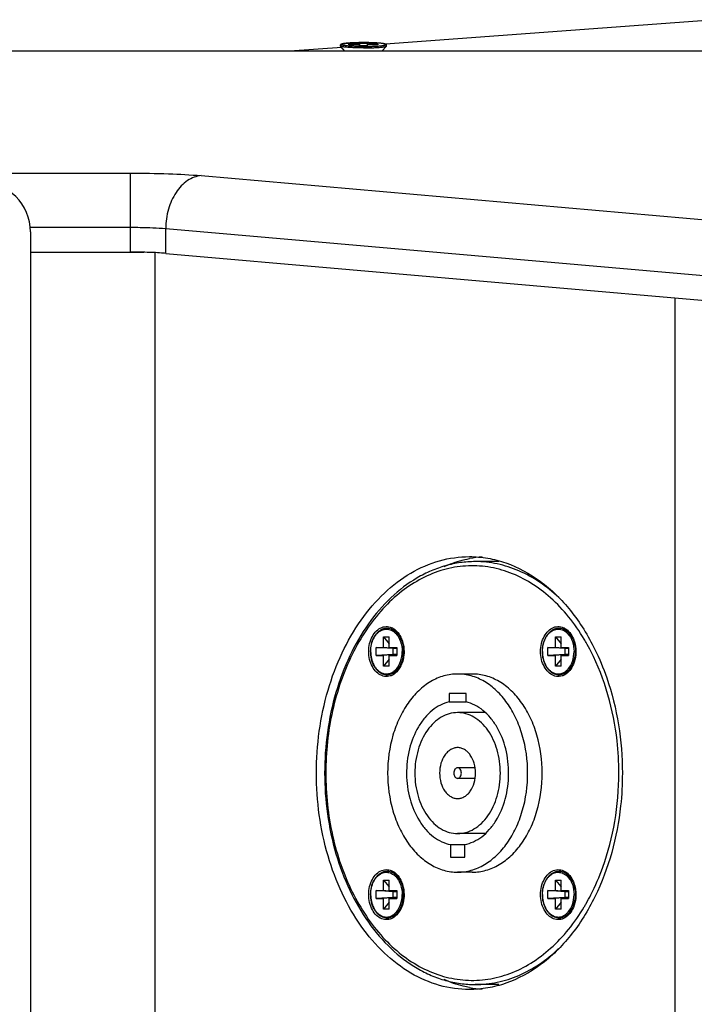
# Model space of a CAD drawing. Extents: x -133 to 2375, y -628 to 753.
# Drawn here: x 2164 to 2245, y 44 to 162 of the extents above; entities that cross this region are included whole.
import ezdxf

# ---------------------------------------------------------------- set-up
doc = ezdxf.new("R2010")
doc.units = 0
doc.header["$LTSCALE"] = 46.255
doc.layers.get('0').update_dxf_attribs({"linetype": 'CONTINUOUS'})
doc.layers.add('02___PRT_ALL_AXES', color=7, linetype='CONTINUOUS')

msp = doc.modelspace()

# ---------------------------------------------------------------- linework, layer by layer
at = {"color": 7, "linetype": 'Continuous'}
for p, q in [((2247.77, 162.24), (2208.11, 159.3)), ((2202.84, 158.91), (2196.6, 158.45)), ((2203.7, 159.21), (2203.7, 159.3)), ((2204.97, 159.3), (2203.7, 159.3)), ((2203.7, 159.3), (2203.78, 159.21)), ((2204.97, 159.21), (2203.7, 159.21)), ((2204.97, 159.41), (2205, 159.1)), ((2204.97, 159.3), (2204.97, 159.41)), ((2204.97, 159.41), (2205.94, 159.41)), ((2204.99, 159.1), (2204.97, 159.3)), ((2204.98, 159.1), (2204.97, 159.21)), ((2204.97, 159.1), (2204.97, 159.21)), ((2205.94, 159.1), (2204.97, 159.1)), ((2205.94, 159.41), (2205.91, 159.1)), ((2205.92, 159.1), (2205.94, 159.3)), ((2205.93, 159.1), (2205.94, 159.21)), ((2205.94, 159.3), (2205.94, 159.41)), ((2207.2, 159.3), (2205.94, 159.3)), ((2205.94, 159.1), (2205.94, 159.21)), ((2207.2, 159.21), (2205.94, 159.21)), ((2207.13, 159.21), (2207.2, 159.3)), ((2207.2, 159.3), (2207.2, 159.21)), ((2351.43, 158.45), (1899.43, 158.45)), ((2073.42, 143.82), (2177.44, 143.82)), ((2177.44, 134.33), (2177.44, 143.82)), ((2185.95, 143.51), (2251.99, 137.73)), ((2165.43, 137.31), (2177.44, 137.31)), ((2165.43, 136.75), (2165.43, 6.75)), ((2181.69, 134.17), (2181.69, 137.16)), ((2181.69, 137.16), (2247.74, 131.38)), ((2165.43, 134.33), (2177.44, 134.33)), ((2165.43, 134.31), (2179.08, 134.31)), ((2180.43, 9.24), (2180.43, 134.26)), ((2181.69, 134.17), (2248, 128.37)), ((2242.93, 14.68), (2242.93, 128.81)), ((2221.72, 97.15), (2218.89, 97.15)), ((2207.87, 88.1), (2208.56, 88.1)), ((2207.87, 86.83), (2207.87, 88.1)), ((2207.87, 88.1), (2208.56, 87.27)), ((2208.56, 86.83), (2208.56, 88.1)), ((2228.52, 88.1), (2229.2, 88.1)), ((2228.52, 88.1), (2229.2, 87.27)), ((2228.52, 86.83), (2228.52, 88.1)), ((2229.2, 86.83), (2229.2, 88.1)), ((2206.98, 86.83), (2207.87, 86.83)), ((2209.03, 86.7), (2206.98, 86.83)), ((2206.98, 85.87), (2206.98, 86.83)), ((2209.03, 86.7), (2207.87, 86.83)), ((2208.56, 86.83), (2209.45, 86.83)), ((2209.45, 86.71), (2208.56, 86.83)), ((2208.97, 86.78), (2209.03, 86.7)), ((2209.45, 86.7), (2209.03, 86.7)), ((2209.03, 86), (2209.03, 86.7)), ((2209.45, 86.83), (2209.45, 85.87)), ((2210.34, 86.37), (2210.34, 86.33)), ((2227.63, 86.83), (2228.52, 86.83)), ((2229.68, 86.7), (2227.63, 86.83)), ((2227.63, 85.87), (2227.63, 86.83)), ((2229.68, 86.7), (2228.52, 86.83)), ((2229.2, 86.83), (2230.1, 86.83)), ((2230.1, 86.71), (2229.2, 86.83)), ((2229.61, 86.78), (2229.68, 86.7)), ((2230.1, 86.7), (2229.68, 86.7)), ((2229.68, 86), (2229.68, 86.7)), ((2230.1, 86.83), (2230.1, 85.87)), ((2230.98, 86.37), (2230.98, 86.33)), ((2209.03, 86), (2206.98, 85.87)), ((2206.98, 85.87), (2207.87, 85.87)), ((2209.03, 86), (2207.87, 85.87)), ((2207.87, 84.6), (2207.87, 85.87)), ((2208.56, 85.43), (2207.87, 84.6)), ((2209.45, 85.99), (2208.56, 85.87)), ((2208.56, 85.87), (2209.45, 85.87)), ((2208.56, 84.6), (2208.56, 85.87)), ((2209.03, 86), (2208.97, 85.92)), ((2209.45, 86), (2209.03, 86)), ((2229.68, 86), (2227.63, 85.87)), ((2227.63, 85.87), (2228.52, 85.87)), ((2229.68, 86), (2228.52, 85.87)), ((2228.52, 84.6), (2228.52, 85.87)), ((2229.2, 85.43), (2228.52, 84.6)), ((2230.1, 85.99), (2229.2, 85.87)), ((2229.2, 85.87), (2230.1, 85.87)), ((2229.2, 84.6), (2229.2, 85.87)), ((2229.68, 86), (2229.61, 85.92)), ((2230.1, 86), (2229.68, 86)), ((2208.56, 84.6), (2207.87, 84.6)), ((2229.2, 84.6), (2228.52, 84.6)), ((2218.54, 83.65), (2216.77, 83.65)), ((2217.78, 81.31), (2215.76, 81.31)), ((2215.76, 81.31), (2215.76, 80.31)), ((2217.78, 80.31), (2217.78, 81.31)), ((2215.76, 80.31), (2217.78, 80.31)), ((2220.09, 79.01), (2216.77, 79.01)), ((2218.88, 72.39), (2216.77, 72.39)), ((2218.88, 71.11), (2216.77, 71.11)), ((2220.08, 64.49), (2216.77, 64.49)), ((2215.92, 63.16), (2217.62, 63.16)), ((2215.92, 63.16), (2215.92, 61.66)), ((2217.62, 61.66), (2217.62, 63.16)), ((2215.92, 61.66), (2217.62, 61.66)), ((2218.54, 59.85), (2216.77, 59.85)), ((2207.87, 58.9), (2208.56, 58.9)), ((2207.87, 58.9), (2208.56, 58.07)), ((2207.87, 57.63), (2207.87, 58.9)), ((2208.56, 57.63), (2208.56, 58.9)), ((2228.52, 58.9), (2229.2, 58.9)), ((2228.52, 58.9), (2229.2, 58.07)), ((2228.52, 57.63), (2228.52, 58.9)), ((2229.2, 57.63), (2229.2, 58.9)), ((2206.98, 57.63), (2207.87, 57.63)), ((2209.03, 57.5), (2206.98, 57.63)), ((2206.98, 56.67), (2206.98, 57.63)), ((2209.03, 56.8), (2206.98, 56.67)), ((2209.03, 57.5), (2207.87, 57.63)), ((2209.03, 56.8), (2207.87, 56.67)), ((2208.56, 57.63), (2209.45, 57.63)), ((2209.45, 57.51), (2208.56, 57.63)), ((2209.45, 56.79), (2208.56, 56.67)), ((2208.97, 57.58), (2209.03, 57.5)), ((2209.03, 56.8), (2208.97, 56.72)), ((2209.45, 57.5), (2209.03, 57.5)), ((2209.03, 56.8), (2209.03, 57.5)), ((2209.45, 56.8), (2209.03, 56.8)), ((2209.45, 57.63), (2209.45, 56.67)), ((2210.34, 57.17), (2210.34, 57.13)), ((2227.63, 57.63), (2228.52, 57.63)), ((2229.68, 57.5), (2227.63, 57.63)), ((2227.63, 56.67), (2227.63, 57.63)), ((2229.68, 56.8), (2227.63, 56.67)), ((2229.68, 57.5), (2228.52, 57.63)), ((2229.68, 56.8), (2228.52, 56.67)), ((2229.2, 57.63), (2230.1, 57.63)), ((2230.1, 57.51), (2229.2, 57.63)), ((2230.1, 56.79), (2229.2, 56.67)), ((2229.61, 57.58), (2229.68, 57.5)), ((2229.68, 56.8), (2229.61, 56.72)), ((2230.1, 57.5), (2229.68, 57.5)), ((2229.68, 56.8), (2229.68, 57.5)), ((2230.1, 56.8), (2229.68, 56.8)), ((2230.1, 57.63), (2230.1, 56.67)), ((2230.98, 57.17), (2230.98, 57.13)), ((2206.98, 56.67), (2207.87, 56.67)), ((2207.87, 55.4), (2207.87, 56.67)), ((2208.56, 56.23), (2207.87, 55.4)), ((2208.56, 56.67), (2209.45, 56.67)), ((2208.56, 55.4), (2208.56, 56.67)), ((2227.63, 56.67), (2228.52, 56.67)), ((2228.52, 55.4), (2228.52, 56.67)), ((2229.2, 56.23), (2228.52, 55.4)), ((2229.2, 56.67), (2230.1, 56.67)), ((2229.2, 55.4), (2229.2, 56.67)), ((2208.56, 55.4), (2207.87, 55.4)), ((2229.2, 55.4), (2228.52, 55.4)), ((2221.72, 46.35), (2218.89, 46.35))]:
    msp.add_line(p, q, dxfattribs=at)
for centre, radius, start, end in [((2159.43, 136.75), 6, 0, 90), ((2210.51, 74.99), 25.02, 29.8411, 30.8522), ((2209.66, 74.51), 25.99, 27.1716, 29.826), ((2209.85, 68.89), 25.78, 330.1598, 332.8391), ((2210.51, 68.51), 25.02, 329.1503, 330.1557)]:
    msp.add_arc(centre, radius, start, end, dxfattribs=at)
for points, knots in [([(2177.44, 143.82), (2178.98, 143.82), (2181.81, 143.77), (2184.65, 143.62), (2185.95, 143.51)], [0, 0, 0, 0, 0.541031, 1, 1, 1, 1]), ([(2185.95, 143.51), (2185.37, 143.46), (2184.16, 142.98), (2182.8, 141.49), (2181.9, 139.47), (2181.69, 137.94), (2181.69, 137.16)], [0, 0, 0, 0, 0.209618, 0.448669, 0.717127, 1, 1, 1, 1]), ([(2177.44, 137.31), (2177.84, 137.31), (2179.25, 137.3), (2180.67, 137.25), (2181.69, 137.16)], [0, 0, 0, 0, 0.275742, 1, 1, 1, 1]), ([(2180.45, 134.26), (2180.22, 134.27), (2179.21, 134.31), (2178.21, 134.33), (2177.44, 134.33)], [0, 0, 0, 0, 0.234688, 1, 1, 1, 1]), ([(2181.69, 134.17), (2181.6, 134.18), (2181.19, 134.21), (2180.77, 134.24), (2180.45, 134.26)], [0, 0, 0, 0, 0.230386, 1, 1, 1, 1]), ([(2199.8, 71.75), (2199.8, 75.1), (2200.47, 80.09), (2202.75, 86.17), (2205.02, 90.13), (2207.8, 93.41), (2211, 95.87), (2214.51, 97.4), (2216.98, 97.75), (2218.19, 97.75)], [0, 0, 0, 0, 0.286788, 0.42395, 0.553971, 0.675795, 0.789521, 0.896637, 1, 1, 1, 1]), ([(2218.89, 97.15), (2218.29, 97.15), (2217.09, 97.07), (2215.31, 96.69), (2213.57, 96.07), (2211.29, 94.92), (2208.62, 92.88), (2205.89, 89.67), (2203.67, 85.8), (2201.44, 79.88), (2200.79, 75.01), (2200.79, 71.75)], [0, 0, 0, 0, 0.052194, 0.104841, 0.158349, 0.213098, 0.327271, 0.449059, 0.578647, 0.715088, 1, 1, 1, 1]), ([(2218.19, 97.75), (2218.92, 97.75), (2220.41, 97.62), (2223.37, 96.85), (2226.94, 94.9), (2230.59, 91.28), (2232.46, 88.26), (2233.27, 86.61)], [0, 0, 0, 0, 0.112317, 0.226223, 0.46359, 0.720759, 1, 1, 1, 1]), ([(2228.92, 92.82), (2228.21, 93.5), (2226.7, 94.73), (2224.2, 96.11), (2221.58, 96.96), (2219.78, 97.15), (2218.89, 97.15)], [0, 0, 0, 0, 0.265331, 0.518164, 0.761608, 1, 1, 1, 1]), ([(2231.99, 87.82), (2231.43, 88.76), (2230.2, 90.53), (2228.05, 92.82), (2225.67, 94.62), (2223.12, 95.89), (2220.44, 96.6), (2217.72, 96.72), (2215.02, 96.25), (2212.41, 95.19), (2209.95, 93.6), (2207.7, 91.5), (2205.71, 88.94), (2204.02, 86), (2202.66, 82.73), (2201.33, 78), (2200.93, 74.26), (2200.93, 71.75)], [0, 0, 0, 0, 0.065357, 0.127372, 0.186168, 0.242213, 0.29632, 0.349579, 0.403206, 0.458363, 0.515985, 0.576683, 0.640713, 0.708009, 0.778233, 0.850831, 1, 1, 1, 1]), ([(2206.09, 86.35), (2206.09, 86.67), (2206.16, 87.3), (2206.48, 88.16), (2206.97, 88.85), (2207.52, 89.22), (2207.99, 89.35), (2208.34, 89.36), (2208.69, 89.29), (2209.14, 89.09), (2209.65, 88.63), (2209.93, 88.15), (2210.04, 87.88)], [0, 0, 0, 0, 0.14845, 0.289424, 0.417609, 0.532136, 0.586055, 0.639082, 0.692596, 0.747892, 0.86694, 1, 1, 1, 1]), ([(2226.74, 86.35), (2226.74, 86.67), (2226.81, 87.3), (2227.13, 88.16), (2227.62, 88.85), (2228.17, 89.22), (2228.63, 89.35), (2228.99, 89.36), (2229.33, 89.29), (2229.79, 89.09), (2230.3, 88.63), (2230.57, 88.15), (2230.69, 87.88)], [0, 0, 0, 0, 0.14845, 0.289424, 0.417609, 0.532136, 0.586055, 0.639082, 0.692596, 0.747892, 0.86694, 1, 1, 1, 1]), ([(2210.04, 87.88), (2210.09, 87.77), (2210.26, 87.28), (2210.33, 86.76), (2210.34, 86.37)], [0, 0, 0, 0, 0.242972, 1, 1, 1, 1]), ([(2230.69, 87.88), (2230.73, 87.77), (2230.91, 87.28), (2230.98, 86.76), (2230.98, 86.37)], [0, 0, 0, 0, 0.242972, 1, 1, 1, 1]), ([(2210.04, 84.82), (2209.93, 84.55), (2209.65, 84.07), (2209.14, 83.61), (2208.69, 83.41), (2208.34, 83.34), (2207.99, 83.35), (2207.52, 83.48), (2206.97, 83.85), (2206.48, 84.54), (2206.16, 85.4), (2206.09, 86.03), (2206.09, 86.35)], [0, 0, 0, 0, 0.13306, 0.252106, 0.307401, 0.360916, 0.413943, 0.467862, 0.582391, 0.710576, 0.851552, 1, 1, 1, 1]), ([(2230.69, 84.82), (2230.57, 84.55), (2230.3, 84.07), (2229.79, 83.61), (2229.33, 83.41), (2228.99, 83.34), (2228.63, 83.35), (2228.17, 83.48), (2227.62, 83.85), (2227.13, 84.54), (2226.81, 85.4), (2226.74, 86.03), (2226.74, 86.35)], [0, 0, 0, 0, 0.13306, 0.252106, 0.307401, 0.360916, 0.413943, 0.467862, 0.582391, 0.710576, 0.851552, 1, 1, 1, 1]), ([(2236.15, 71.75), (2236.15, 73.05), (2235.87, 78.07), (2234.49, 83.06), (2232.79, 86.38)], [0, 0, 0, 0, 0.258432, 1, 1, 1, 1]), ([(2233.27, 86.61), (2233.81, 85.51), (2235.77, 80.79), (2236.57, 75.62), (2236.57, 71.75)], [0, 0, 0, 0, 0.241059, 1, 1, 1, 1]), ([(2210.34, 86.33), (2210.34, 86.2), (2210.31, 85.68), (2210.19, 85.17), (2210.04, 84.82)], [0, 0, 0, 0, 0.256117, 1, 1, 1, 1]), ([(2230.98, 86.33), (2230.98, 86.2), (2230.96, 85.68), (2230.83, 85.17), (2230.69, 84.82)], [0, 0, 0, 0, 0.256117, 1, 1, 1, 1]), ([(2216.77, 83.65), (2216.22, 83.65), (2215.09, 83.49), (2213.48, 82.79), (2212.02, 81.66), (2210.74, 80.16), (2209.71, 78.35), (2208.67, 75.57), (2208.36, 73.28), (2208.36, 71.75)], [0, 0, 0, 0, 0.103363, 0.210479, 0.324205, 0.446029, 0.57605, 0.713211, 1, 1, 1, 1]), ([(2225.19, 71.75), (2225.19, 73.28), (2224.88, 75.57), (2223.84, 78.35), (2222.8, 80.16), (2221.52, 81.66), (2220.06, 82.79), (2218.45, 83.49), (2217.32, 83.65), (2216.77, 83.65)], [0, 0, 0, 0, 0.286789, 0.42395, 0.553971, 0.675795, 0.789521, 0.896637, 1, 1, 1, 1]), ([(2226.95, 71.75), (2226.95, 73.28), (2226.64, 75.57), (2225.6, 78.35), (2224.57, 80.16), (2223.29, 81.66), (2221.83, 82.79), (2220.22, 83.49), (2219.09, 83.65), (2218.54, 83.65)], [0, 0, 0, 0, 0.286788, 0.42395, 0.553971, 0.675795, 0.789521, 0.896637, 1, 1, 1, 1]), ([(2215.76, 80.31), (2215.4, 80.22), (2214.67, 79.95), (2213.68, 79.29), (2212.79, 78.4), (2211.74, 76.91), (2210.85, 74.63), (2210.51, 71.64), (2210.91, 68.66), (2211.84, 66.41), (2212.91, 64.95), (2213.82, 64.09), (2214.83, 63.47), (2215.56, 63.23), (2215.92, 63.16)], [0, 0, 0, 0, 0.05208, 0.106825, 0.165007, 0.22688, 0.360153, 0.501512, 0.642545, 0.774947, 0.836279, 0.893926, 0.948217, 1, 1, 1, 1]), ([(2217.62, 63.16), (2217.98, 63.23), (2218.71, 63.47), (2219.72, 64.09), (2220.63, 64.95), (2221.7, 66.41), (2222.64, 68.66), (2223.03, 71.64), (2222.69, 74.63), (2221.8, 76.91), (2220.76, 78.4), (2219.86, 79.29), (2218.87, 79.95), (2218.14, 80.22), (2217.78, 80.31)], [0, 0, 0, 0, 0.051783, 0.106074, 0.163721, 0.225053, 0.357455, 0.498488, 0.639847, 0.77312, 0.834993, 0.893175, 0.94792, 1, 1, 1, 1]), ([(2216.77, 79.01), (2216.43, 79.01), (2215.74, 78.92), (2214.76, 78.49), (2213.87, 77.8), (2212.8, 76.55), (2211.88, 74.5), (2211.63, 72.69), (2211.63, 71.75)], [0, 0, 0, 0, 0.103456, 0.210669, 0.324498, 0.446432, 0.712952, 1, 1, 1, 1]), ([(2221.91, 71.75), (2221.91, 72.69), (2221.66, 74.5), (2220.74, 76.55), (2219.67, 77.8), (2218.78, 78.49), (2217.8, 78.92), (2217.11, 79.01), (2216.77, 79.01)], [0, 0, 0, 0, 0.287048, 0.553568, 0.675502, 0.789331, 0.896544, 1, 1, 1, 1]), ([(2216.77, 74.81), (2216.63, 74.81), (2216.34, 74.76), (2215.93, 74.58), (2215.55, 74.29), (2215.1, 73.77), (2214.71, 72.91), (2214.61, 72.14), (2214.61, 71.75)], [0, 0, 0, 0, 0.103456, 0.21067, 0.324499, 0.446431, 0.712943, 1, 1, 1, 1]), ([(2218.93, 71.75), (2218.93, 72.14), (2218.83, 72.91), (2218.44, 73.77), (2217.99, 74.29), (2217.62, 74.58), (2217.2, 74.76), (2216.91, 74.81), (2216.77, 74.81)], [0, 0, 0, 0, 0.287057, 0.553569, 0.675501, 0.78933, 0.896544, 1, 1, 1, 1]), ([(2216.77, 72.39), (2216.71, 72.39), (2216.58, 72.35), (2216.44, 72.2), (2216.34, 71.99), (2216.32, 71.83), (2216.32, 71.75)], [0, 0, 0, 0, 0.209464, 0.444663, 0.711993, 1, 1, 1, 1]), ([(2217.22, 71.75), (2217.22, 71.83), (2217.2, 71.99), (2217.11, 72.2), (2216.96, 72.35), (2216.83, 72.39), (2216.77, 72.39)], [0, 0, 0, 0, 0.288007, 0.555337, 0.790536, 1, 1, 1, 1]), ([(2218.19, 45.75), (2216.98, 45.75), (2214.51, 46.1), (2211, 47.63), (2207.8, 50.09), (2205.02, 53.37), (2202.75, 57.33), (2200.47, 63.41), (2199.8, 68.4), (2199.8, 71.75)], [0, 0, 0, 0, 0.103363, 0.210479, 0.324205, 0.446029, 0.57605, 0.713212, 1, 1, 1, 1]), ([(2200.79, 71.75), (2200.79, 68.49), (2201.44, 63.62), (2203.67, 57.7), (2205.89, 53.83), (2208.62, 50.62), (2211.29, 48.58), (2213.57, 47.42), (2215.31, 46.81), (2217.09, 46.43), (2218.29, 46.35), (2218.89, 46.35)], [0, 0, 0, 0, 0.284912, 0.421353, 0.550942, 0.672729, 0.786902, 0.841651, 0.895159, 0.947806, 1, 1, 1, 1]), ([(2200.93, 71.75), (2200.93, 69.24), (2201.33, 65.5), (2202.66, 60.77), (2204.02, 57.5), (2205.71, 54.56), (2207.7, 52), (2209.95, 49.9), (2212.41, 48.3), (2215.02, 47.25), (2217.72, 46.78), (2220.44, 46.9), (2223.12, 47.61), (2225.67, 48.88), (2228.05, 50.68), (2230.2, 52.97), (2231.43, 54.74), (2231.99, 55.68)], [0, 0, 0, 0, 0.149168, 0.221767, 0.29199, 0.359285, 0.423315, 0.484012, 0.541634, 0.596791, 0.650418, 0.703676, 0.757784, 0.813829, 0.872626, 0.934642, 1, 1, 1, 1]), ([(2208.36, 71.75), (2208.36, 70.22), (2208.67, 67.93), (2209.71, 65.15), (2210.74, 63.34), (2212.02, 61.84), (2213.48, 60.71), (2215.09, 60.01), (2216.22, 59.85), (2216.77, 59.85)], [0, 0, 0, 0, 0.286789, 0.42395, 0.553971, 0.675795, 0.789521, 0.896637, 1, 1, 1, 1]), ([(2211.63, 71.75), (2211.63, 70.81), (2211.88, 69), (2212.8, 66.95), (2213.87, 65.7), (2214.76, 65.01), (2215.74, 64.58), (2216.43, 64.49), (2216.77, 64.49)], [0, 0, 0, 0, 0.287048, 0.553568, 0.675502, 0.789331, 0.896544, 1, 1, 1, 1]), ([(2214.61, 71.75), (2214.61, 71.36), (2214.71, 70.59), (2215.1, 69.73), (2215.55, 69.2), (2215.93, 68.92), (2216.34, 68.74), (2216.63, 68.69), (2216.77, 68.69)], [0, 0, 0, 0, 0.287057, 0.553569, 0.675501, 0.78933, 0.896544, 1, 1, 1, 1]), ([(2216.32, 71.75), (2216.32, 71.67), (2216.34, 71.51), (2216.44, 71.3), (2216.58, 71.15), (2216.71, 71.11), (2216.77, 71.11)], [0, 0, 0, 0, 0.288007, 0.555337, 0.790536, 1, 1, 1, 1]), ([(2216.77, 68.69), (2216.91, 68.69), (2217.2, 68.74), (2217.62, 68.92), (2217.99, 69.2), (2218.44, 69.73), (2218.83, 70.59), (2218.93, 71.36), (2218.93, 71.75)], [0, 0, 0, 0, 0.103456, 0.21067, 0.324499, 0.446431, 0.712943, 1, 1, 1, 1]), ([(2216.77, 64.49), (2217.11, 64.49), (2217.8, 64.58), (2218.78, 65.01), (2219.67, 65.7), (2220.74, 66.95), (2221.66, 69), (2221.91, 70.81), (2221.91, 71.75)], [0, 0, 0, 0, 0.103456, 0.210669, 0.324498, 0.446432, 0.712952, 1, 1, 1, 1]), ([(2216.77, 59.85), (2217.32, 59.85), (2218.45, 60.01), (2220.06, 60.71), (2221.52, 61.84), (2222.8, 63.34), (2223.84, 65.15), (2224.88, 67.93), (2225.19, 70.22), (2225.19, 71.75)], [0, 0, 0, 0, 0.103363, 0.210479, 0.324205, 0.446029, 0.57605, 0.713211, 1, 1, 1, 1]), ([(2216.77, 71.11), (2216.83, 71.11), (2216.96, 71.15), (2217.11, 71.3), (2217.2, 71.51), (2217.22, 71.67), (2217.22, 71.75)], [0, 0, 0, 0, 0.209464, 0.444663, 0.711993, 1, 1, 1, 1]), ([(2218.54, 59.85), (2219.09, 59.85), (2220.22, 60.01), (2221.83, 60.71), (2223.29, 61.84), (2224.57, 63.34), (2225.6, 65.15), (2226.64, 67.93), (2226.95, 70.22), (2226.95, 71.75)], [0, 0, 0, 0, 0.103363, 0.210479, 0.324205, 0.446029, 0.57605, 0.713212, 1, 1, 1, 1]), ([(2232.79, 57.12), (2233.34, 58.2), (2234.57, 61.05), (2235.83, 65.96), (2236.15, 69.81), (2236.15, 71.75)], [0, 0, 0, 0, 0.239883, 0.614765, 1, 1, 1, 1]), ([(2236.57, 71.75), (2236.57, 70.43), (2236.3, 65.34), (2234.94, 60.28), (2233.27, 56.89)], [0, 0, 0, 0, 0.257946, 1, 1, 1, 1]), ([(2206.09, 57.15), (2206.09, 57.47), (2206.16, 58.1), (2206.48, 58.96), (2206.97, 59.65), (2207.52, 60.02), (2207.99, 60.15), (2208.34, 60.16), (2208.69, 60.09), (2209.14, 59.89), (2209.65, 59.43), (2209.93, 58.95), (2210.04, 58.68)], [0, 0, 0, 0, 0.14845, 0.289424, 0.417609, 0.532136, 0.586055, 0.639082, 0.692596, 0.747892, 0.86694, 1, 1, 1, 1]), ([(2226.74, 57.15), (2226.74, 57.47), (2226.81, 58.1), (2227.13, 58.96), (2227.62, 59.65), (2228.17, 60.02), (2228.63, 60.15), (2228.99, 60.16), (2229.33, 60.09), (2229.79, 59.89), (2230.3, 59.43), (2230.57, 58.95), (2230.69, 58.68)], [0, 0, 0, 0, 0.14845, 0.289424, 0.417609, 0.532136, 0.586055, 0.639082, 0.692596, 0.747892, 0.86694, 1, 1, 1, 1]), ([(2210.04, 58.68), (2210.09, 58.57), (2210.26, 58.08), (2210.33, 57.56), (2210.34, 57.17)], [0, 0, 0, 0, 0.242972, 1, 1, 1, 1]), ([(2230.69, 58.68), (2230.73, 58.57), (2230.91, 58.08), (2230.98, 57.56), (2230.98, 57.17)], [0, 0, 0, 0, 0.242972, 1, 1, 1, 1]), ([(2210.04, 55.62), (2209.93, 55.35), (2209.65, 54.87), (2209.14, 54.41), (2208.69, 54.21), (2208.34, 54.14), (2207.99, 54.15), (2207.52, 54.28), (2206.97, 54.65), (2206.48, 55.34), (2206.16, 56.2), (2206.09, 56.83), (2206.09, 57.15)], [0, 0, 0, 0, 0.13306, 0.252106, 0.307401, 0.360916, 0.413943, 0.467862, 0.582391, 0.710576, 0.851552, 1, 1, 1, 1]), ([(2210.34, 57.13), (2210.34, 57), (2210.31, 56.48), (2210.19, 55.97), (2210.04, 55.62)], [0, 0, 0, 0, 0.256117, 1, 1, 1, 1]), ([(2233.27, 56.89), (2232.46, 55.24), (2230.59, 52.22), (2226.94, 48.6), (2223.37, 46.65), (2220.41, 45.88), (2218.92, 45.75), (2218.19, 45.75)], [0, 0, 0, 0, 0.279241, 0.53641, 0.773777, 0.887683, 1, 1, 1, 1]), ([(2230.69, 55.62), (2230.57, 55.35), (2230.3, 54.87), (2229.79, 54.41), (2229.33, 54.21), (2228.99, 54.14), (2228.63, 54.15), (2228.17, 54.28), (2227.62, 54.65), (2227.13, 55.34), (2226.81, 56.2), (2226.74, 56.83), (2226.74, 57.15)], [0, 0, 0, 0, 0.13306, 0.252106, 0.307401, 0.360916, 0.413943, 0.467862, 0.582391, 0.710576, 0.851552, 1, 1, 1, 1]), ([(2230.98, 57.13), (2230.98, 57), (2230.96, 56.48), (2230.83, 55.97), (2230.69, 55.62)], [0, 0, 0, 0, 0.256117, 1, 1, 1, 1]), ([(2218.89, 46.35), (2219.78, 46.35), (2221.58, 46.54), (2224.19, 47.38), (2226.68, 48.76), (2228.19, 49.98), (2228.9, 50.66)], [0, 0, 0, 0, 0.238432, 0.481898, 0.734719, 1, 1, 1, 1])]:
    msp.add_open_spline(points, degree=3, knots=knots, dxfattribs=at)
at = {"layer": '02___PRT_ALL_AXES', "color": 7, "linetype": 'Continuous'}
for p, q in [((2203.23, 158.45), (2202.7, 159.07)), ((2207.68, 158.45), (2208.21, 159.07))]:
    msp.add_line(p, q, dxfattribs=at)
for centre, radius, start, end in [((2220.68, 84.54), 13.21, 94.0837, 100.7684), ((2220.67, 58.92), 13.17, 259.2199, 265.928)]:
    msp.add_arc(centre, radius, start, end, dxfattribs=at)
for points, knots in [([(2205.45, 159.49), (2205.27, 159.49), (2204.91, 159.49), (2204.46, 159.47), (2204.12, 159.46), (2203.88, 159.45), (2203.67, 159.43), (2203.47, 159.41), (2203.29, 159.4), (2203.13, 159.38), (2203, 159.35), (2202.89, 159.33), (2202.81, 159.31), (2202.76, 159.29), (2202.73, 159.26), (2202.7, 159.24), (2202.68, 159.21), (2202.67, 159.18), (2202.67, 159.15), (2202.67, 159.12), (2202.68, 159.1), (2202.69, 159.08), (2202.7, 159.07)], [0, 0, 0, 0, 0.187711, 0.367434, 0.451915, 0.531607, 0.60568, 0.673387, 0.734077, 0.78723, 0.83251, 0.8699, 0.900134, 0.913361, 0.926453, 0.941287, 0.950245, 0.960141, 0.970879, 0.981428, 0.990974, 1, 1, 1, 1]), ([(2205.45, 158.85), (2205.28, 158.85), (2204.95, 158.85), (2204.46, 158.87), (2204, 158.89), (2203.6, 158.91), (2203.3, 158.94), (2203.09, 158.97), (2202.97, 158.99), (2202.87, 159.01), (2202.79, 159.03), (2202.74, 159.05), (2202.71, 159.06), (2202.7, 159.07), (2202.7, 159.07)], [0, 0, 0, 0, 0.185069, 0.363711, 0.529766, 0.677491, 0.801832, 0.853892, 0.898628, 0.935704, 0.964902, 0.986175, 0.993954, 1, 1, 1, 1]), ([(2205.45, 159.02), (2205.28, 159.02), (2204.94, 159.02), (2204.44, 159.04), (2204.05, 159.05), (2203.76, 159.07), (2203.56, 159.09), (2203.38, 159.11), (2203.23, 159.12), (2203.09, 159.14), (2202.99, 159.16), (2202.93, 159.18), (2202.89, 159.19), (2202.85, 159.2), (2202.82, 159.21), (2202.8, 159.22), (2202.78, 159.23), (2202.77, 159.24), (2202.77, 159.26), (2202.77, 159.27), (2202.78, 159.28), (2202.8, 159.29), (2202.82, 159.3), (2202.85, 159.31), (2202.89, 159.32), (2202.93, 159.33), (2202.99, 159.35), (2203.09, 159.37), (2203.23, 159.39), (2203.38, 159.41), (2203.56, 159.42), (2203.76, 159.44), (2204.05, 159.46), (2204.44, 159.47), (2204.94, 159.49), (2205.28, 159.49), (2205.45, 159.49)], [0, 0, 0, 0, 0.096343, 0.189005, 0.274472, 0.313476, 0.349494, 0.382188, 0.411254, 0.436429, 0.457497, 0.466439, 0.474303, 0.48108, 0.486776, 0.491413, 0.495046, 0.497806, 0.5, 0.502194, 0.504954, 0.508587, 0.513224, 0.51892, 0.525697, 0.533561, 0.542503, 0.563571, 0.588746, 0.617812, 0.650506, 0.686524, 0.725528, 0.810995, 0.903657, 1, 1, 1, 1]), ([(2208.21, 159.07), (2208.21, 159.08), (2208.23, 159.1), (2208.24, 159.12), (2208.24, 159.15), (2208.24, 159.18), (2208.23, 159.21), (2208.21, 159.24), (2208.18, 159.26), (2208.15, 159.29), (2208.09, 159.31), (2208.02, 159.33), (2207.91, 159.35), (2207.78, 159.38), (2207.62, 159.4), (2207.44, 159.41), (2207.24, 159.43), (2207.02, 159.45), (2206.79, 159.46), (2206.45, 159.47), (2206, 159.49), (2205.64, 159.49), (2205.45, 159.49)], [0, 0, 0, 0, 0.008994, 0.018554, 0.02913, 0.039853, 0.049745, 0.058714, 0.073546, 0.08664, 0.099865, 0.1301, 0.16749, 0.212771, 0.265925, 0.326616, 0.394324, 0.468398, 0.548089, 0.63257, 0.812291, 1, 1, 1, 1]), ([(2205.45, 159.02), (2205.63, 159.02), (2205.97, 159.02), (2206.47, 159.04), (2206.86, 159.05), (2207.15, 159.07), (2207.35, 159.09), (2207.52, 159.11), (2207.68, 159.12), (2207.82, 159.14), (2207.91, 159.16), (2207.98, 159.18), (2208.02, 159.19), (2208.06, 159.2), (2208.09, 159.21), (2208.11, 159.22), (2208.13, 159.23), (2208.14, 159.24), (2208.14, 159.26), (2208.14, 159.27), (2208.13, 159.28), (2208.11, 159.29), (2208.09, 159.3), (2208.06, 159.31), (2208.02, 159.32), (2207.98, 159.33), (2207.91, 159.35), (2207.82, 159.37), (2207.68, 159.39), (2207.52, 159.41), (2207.35, 159.42), (2207.15, 159.44), (2206.86, 159.46), (2206.47, 159.47), (2205.97, 159.49), (2205.63, 159.49), (2205.45, 159.49)], [0, 0, 0, 0, 0.096343, 0.189005, 0.274472, 0.313476, 0.349494, 0.382188, 0.411254, 0.436429, 0.457497, 0.466439, 0.474303, 0.48108, 0.486776, 0.491413, 0.495046, 0.497806, 0.5, 0.502194, 0.504954, 0.508587, 0.513224, 0.51892, 0.525697, 0.533561, 0.542503, 0.563571, 0.588746, 0.617812, 0.650506, 0.686524, 0.725528, 0.810995, 0.903657, 1, 1, 1, 1]), ([(2205.45, 158.85), (2205.63, 158.85), (2205.96, 158.85), (2206.45, 158.87), (2206.91, 158.89), (2207.31, 158.91), (2207.61, 158.94), (2207.81, 158.97), (2207.94, 158.99), (2208.04, 159.01), (2208.12, 159.03), (2208.17, 159.05), (2208.2, 159.06), (2208.21, 159.07), (2208.21, 159.07)], [0, 0, 0, 0, 0.185069, 0.363711, 0.529766, 0.677491, 0.801832, 0.853892, 0.898628, 0.935704, 0.964902, 0.986175, 0.993954, 1, 1, 1, 1]), ([(2215.17, 96.56), (2215.42, 96.67), (2216.4, 97.08), (2217.43, 97.37), (2218.21, 97.52)], [0, 0, 0, 0, 0.253566, 1, 1, 1, 1]), ([(2209.97, 87.85), (2209.86, 88.09), (2209.65, 88.42), (2209.29, 88.77), (2209, 88.97), (2208.68, 89.09), (2208.36, 89.15), (2208.03, 89.12), (2207.71, 89.03), (2207.4, 88.86), (2207.12, 88.63), (2206.88, 88.35), (2206.59, 87.89), (2206.35, 87.22), (2206.29, 86.64), (2206.29, 86.35)], [0, 0, 0, 0, 0.130796, 0.191661, 0.249651, 0.305386, 0.35978, 0.413927, 0.468957, 0.525877, 0.585446, 0.648094, 0.713906, 0.853535, 1, 1, 1, 1]), ([(2206.32, 86.35), (2206.32, 86.63), (2206.38, 87.18), (2206.6, 87.82), (2206.87, 88.25), (2207.09, 88.53), (2207.35, 88.75), (2207.63, 88.92), (2207.92, 89.02), (2208.23, 89.05), (2208.53, 89.01), (2208.82, 88.91), (2209.1, 88.74), (2209.45, 88.43), (2209.65, 88.13), (2209.76, 87.91)], [0, 0, 0, 0, 0.148835, 0.290604, 0.357271, 0.420528, 0.480371, 0.537161, 0.591641, 0.644894, 0.698196, 0.752819, 0.80982, 0.869916, 1, 1, 1, 1]), ([(2230.62, 87.85), (2230.51, 88.09), (2230.3, 88.42), (2229.94, 88.77), (2229.65, 88.97), (2229.33, 89.09), (2229, 89.15), (2228.68, 89.12), (2228.35, 89.03), (2228.05, 88.86), (2227.77, 88.63), (2227.53, 88.35), (2227.24, 87.89), (2227, 87.22), (2226.93, 86.64), (2226.93, 86.35)], [0, 0, 0, 0, 0.130796, 0.191661, 0.249651, 0.305386, 0.35978, 0.413927, 0.468957, 0.525877, 0.585446, 0.648094, 0.713906, 0.853535, 1, 1, 1, 1]), ([(2226.96, 86.35), (2226.96, 86.63), (2227.02, 87.18), (2227.25, 87.82), (2227.51, 88.25), (2227.74, 88.53), (2228, 88.75), (2228.28, 88.92), (2228.57, 89.02), (2228.87, 89.05), (2229.18, 89.01), (2229.47, 88.91), (2229.75, 88.74), (2230.1, 88.43), (2230.3, 88.13), (2230.41, 87.91)], [0, 0, 0, 0, 0.148835, 0.290604, 0.357271, 0.420528, 0.480371, 0.537161, 0.591641, 0.644894, 0.698196, 0.752819, 0.80982, 0.869916, 1, 1, 1, 1]), ([(2209.76, 87.91), (2209.82, 87.79), (2210.03, 87.3), (2210.11, 86.76), (2210.11, 86.35)], [0, 0, 0, 0, 0.240778, 1, 1, 1, 1]), ([(2209.97, 87.85), (2210.02, 87.74), (2210.21, 87.26), (2210.28, 86.74), (2210.28, 86.35)], [0, 0, 0, 0, 0.24197, 1, 1, 1, 1]), ([(2230.41, 87.91), (2230.47, 87.79), (2230.68, 87.3), (2230.76, 86.76), (2230.76, 86.35)], [0, 0, 0, 0, 0.240778, 1, 1, 1, 1]), ([(2230.62, 87.85), (2230.67, 87.74), (2230.86, 87.26), (2230.93, 86.74), (2230.93, 86.35)], [0, 0, 0, 0, 0.24197, 1, 1, 1, 1]), ([(2206.29, 86.35), (2206.29, 86.06), (2206.35, 85.48), (2206.59, 84.81), (2206.88, 84.35), (2207.12, 84.07), (2207.4, 83.84), (2207.71, 83.67), (2208.03, 83.58), (2208.36, 83.55), (2208.68, 83.61), (2209, 83.73), (2209.29, 83.93), (2209.65, 84.28), (2209.86, 84.61), (2209.97, 84.85)], [0, 0, 0, 0, 0.146465, 0.286093, 0.351905, 0.414552, 0.474121, 0.531041, 0.586071, 0.640218, 0.694612, 0.750347, 0.808338, 0.869204, 1, 1, 1, 1]), ([(2206.32, 86.35), (2206.32, 86.07), (2206.38, 85.52), (2206.6, 84.88), (2206.87, 84.45), (2207.09, 84.17), (2207.35, 83.95), (2207.63, 83.78), (2207.92, 83.68), (2208.23, 83.65), (2208.53, 83.69), (2208.82, 83.79), (2209.1, 83.96), (2209.45, 84.27), (2209.65, 84.57), (2209.76, 84.79)], [0, 0, 0, 0, 0.148834, 0.290604, 0.357269, 0.420527, 0.480369, 0.537158, 0.591638, 0.644891, 0.698193, 0.752816, 0.809818, 0.869915, 1, 1, 1, 1]), ([(2209.76, 84.79), (2209.82, 84.91), (2210.03, 85.4), (2210.11, 85.94), (2210.11, 86.35)], [0, 0, 0, 0, 0.24078, 1, 1, 1, 1]), ([(2209.97, 84.85), (2210.02, 84.96), (2210.21, 85.44), (2210.28, 85.96), (2210.28, 86.35)], [0, 0, 0, 0, 0.24197, 1, 1, 1, 1]), ([(2226.93, 86.35), (2226.93, 86.06), (2227, 85.48), (2227.24, 84.81), (2227.53, 84.35), (2227.77, 84.07), (2228.05, 83.84), (2228.35, 83.67), (2228.68, 83.58), (2229, 83.55), (2229.33, 83.61), (2229.65, 83.73), (2229.94, 83.93), (2230.3, 84.28), (2230.51, 84.61), (2230.62, 84.85)], [0, 0, 0, 0, 0.146465, 0.286093, 0.351905, 0.414552, 0.474121, 0.531041, 0.586071, 0.640218, 0.694612, 0.750347, 0.808338, 0.869204, 1, 1, 1, 1]), ([(2226.96, 86.35), (2226.96, 86.07), (2227.02, 85.52), (2227.25, 84.88), (2227.51, 84.45), (2227.74, 84.17), (2228, 83.95), (2228.28, 83.78), (2228.57, 83.68), (2228.87, 83.65), (2229.18, 83.69), (2229.47, 83.79), (2229.75, 83.96), (2230.1, 84.27), (2230.3, 84.57), (2230.41, 84.79)], [0, 0, 0, 0, 0.148834, 0.290604, 0.357269, 0.420527, 0.480369, 0.537158, 0.591638, 0.644891, 0.698193, 0.752816, 0.809818, 0.869915, 1, 1, 1, 1]), ([(2230.41, 84.79), (2230.47, 84.91), (2230.68, 85.4), (2230.76, 85.94), (2230.76, 86.35)], [0, 0, 0, 0, 0.24078, 1, 1, 1, 1]), ([(2230.62, 84.85), (2230.67, 84.96), (2230.86, 85.44), (2230.93, 85.96), (2230.93, 86.35)], [0, 0, 0, 0, 0.24197, 1, 1, 1, 1]), ([(2209.97, 58.65), (2209.86, 58.89), (2209.65, 59.22), (2209.29, 59.57), (2209, 59.77), (2208.68, 59.89), (2208.36, 59.95), (2208.03, 59.92), (2207.71, 59.83), (2207.4, 59.66), (2207.12, 59.43), (2206.88, 59.15), (2206.59, 58.69), (2206.35, 58.02), (2206.29, 57.44), (2206.29, 57.15)], [0, 0, 0, 0, 0.130796, 0.191661, 0.249651, 0.305386, 0.35978, 0.413927, 0.468957, 0.525877, 0.585446, 0.648094, 0.713906, 0.853535, 1, 1, 1, 1]), ([(2206.32, 57.15), (2206.32, 57.43), (2206.38, 57.98), (2206.6, 58.62), (2206.87, 59.05), (2207.09, 59.33), (2207.35, 59.55), (2207.63, 59.72), (2207.92, 59.82), (2208.23, 59.85), (2208.53, 59.81), (2208.82, 59.71), (2209.1, 59.54), (2209.45, 59.23), (2209.65, 58.93), (2209.76, 58.71)], [0, 0, 0, 0, 0.148835, 0.290604, 0.357271, 0.420528, 0.480371, 0.537161, 0.591641, 0.644894, 0.698196, 0.752819, 0.80982, 0.869916, 1, 1, 1, 1]), ([(2230.62, 58.65), (2230.51, 58.89), (2230.3, 59.22), (2229.94, 59.57), (2229.65, 59.77), (2229.33, 59.89), (2229, 59.95), (2228.68, 59.92), (2228.35, 59.83), (2228.05, 59.66), (2227.77, 59.43), (2227.53, 59.15), (2227.24, 58.69), (2227, 58.02), (2226.93, 57.44), (2226.93, 57.15)], [0, 0, 0, 0, 0.130796, 0.191661, 0.249651, 0.305386, 0.35978, 0.413927, 0.468957, 0.525877, 0.585446, 0.648094, 0.713906, 0.853535, 1, 1, 1, 1]), ([(2226.96, 57.15), (2226.96, 57.43), (2227.02, 57.98), (2227.25, 58.62), (2227.51, 59.05), (2227.74, 59.33), (2228, 59.55), (2228.28, 59.72), (2228.57, 59.82), (2228.87, 59.85), (2229.18, 59.81), (2229.47, 59.71), (2229.75, 59.54), (2230.1, 59.23), (2230.3, 58.93), (2230.41, 58.71)], [0, 0, 0, 0, 0.148835, 0.290604, 0.357271, 0.420528, 0.480371, 0.537161, 0.591641, 0.644894, 0.698196, 0.752819, 0.80982, 0.869916, 1, 1, 1, 1]), ([(2209.76, 58.71), (2209.82, 58.59), (2210.03, 58.1), (2210.11, 57.56), (2210.11, 57.15)], [0, 0, 0, 0, 0.240778, 1, 1, 1, 1]), ([(2209.97, 58.65), (2210.02, 58.54), (2210.21, 58.06), (2210.28, 57.54), (2210.28, 57.15)], [0, 0, 0, 0, 0.24197, 1, 1, 1, 1]), ([(2230.41, 58.71), (2230.47, 58.59), (2230.68, 58.1), (2230.76, 57.56), (2230.76, 57.15)], [0, 0, 0, 0, 0.240778, 1, 1, 1, 1]), ([(2230.62, 58.65), (2230.67, 58.54), (2230.86, 58.06), (2230.93, 57.54), (2230.93, 57.15)], [0, 0, 0, 0, 0.24197, 1, 1, 1, 1]), ([(2206.29, 57.15), (2206.29, 56.86), (2206.35, 56.28), (2206.59, 55.61), (2206.88, 55.15), (2207.12, 54.87), (2207.4, 54.64), (2207.71, 54.47), (2208.03, 54.38), (2208.36, 54.35), (2208.68, 54.41), (2209, 54.53), (2209.29, 54.73), (2209.65, 55.08), (2209.86, 55.41), (2209.97, 55.65)], [0, 0, 0, 0, 0.146465, 0.286093, 0.351905, 0.414552, 0.474121, 0.531041, 0.586071, 0.640218, 0.694612, 0.750347, 0.808338, 0.869204, 1, 1, 1, 1]), ([(2206.32, 57.15), (2206.32, 56.87), (2206.38, 56.32), (2206.6, 55.68), (2206.87, 55.25), (2207.09, 54.97), (2207.35, 54.75), (2207.63, 54.58), (2207.92, 54.48), (2208.23, 54.45), (2208.53, 54.49), (2208.82, 54.59), (2209.1, 54.76), (2209.45, 55.07), (2209.65, 55.37), (2209.76, 55.59)], [0, 0, 0, 0, 0.148834, 0.290604, 0.357269, 0.420527, 0.480369, 0.537158, 0.591638, 0.644891, 0.698193, 0.752816, 0.809818, 0.869915, 1, 1, 1, 1]), ([(2209.76, 55.59), (2209.82, 55.71), (2210.03, 56.2), (2210.11, 56.74), (2210.11, 57.15)], [0, 0, 0, 0, 0.24078, 1, 1, 1, 1]), ([(2209.97, 55.65), (2210.02, 55.76), (2210.21, 56.24), (2210.28, 56.76), (2210.28, 57.15)], [0, 0, 0, 0, 0.24197, 1, 1, 1, 1]), ([(2226.93, 57.15), (2226.93, 56.86), (2227, 56.28), (2227.24, 55.61), (2227.53, 55.15), (2227.77, 54.87), (2228.05, 54.64), (2228.35, 54.47), (2228.68, 54.38), (2229, 54.35), (2229.33, 54.41), (2229.65, 54.53), (2229.94, 54.73), (2230.3, 55.08), (2230.51, 55.41), (2230.62, 55.65)], [0, 0, 0, 0, 0.146465, 0.286093, 0.351905, 0.414552, 0.474121, 0.531041, 0.586071, 0.640218, 0.694612, 0.750347, 0.808338, 0.869204, 1, 1, 1, 1]), ([(2226.96, 57.15), (2226.96, 56.87), (2227.02, 56.32), (2227.25, 55.68), (2227.51, 55.25), (2227.74, 54.97), (2228, 54.75), (2228.28, 54.58), (2228.57, 54.48), (2228.87, 54.45), (2229.18, 54.49), (2229.47, 54.59), (2229.75, 54.76), (2230.1, 55.07), (2230.3, 55.37), (2230.41, 55.59)], [0, 0, 0, 0, 0.148834, 0.290604, 0.357269, 0.420527, 0.480369, 0.537158, 0.591638, 0.644891, 0.698193, 0.752816, 0.809818, 0.869915, 1, 1, 1, 1]), ([(2230.41, 55.59), (2230.47, 55.71), (2230.68, 56.2), (2230.76, 56.74), (2230.76, 57.15)], [0, 0, 0, 0, 0.24078, 1, 1, 1, 1]), ([(2230.62, 55.65), (2230.67, 55.76), (2230.86, 56.24), (2230.93, 56.76), (2230.93, 57.15)], [0, 0, 0, 0, 0.24197, 1, 1, 1, 1]), ([(2218.21, 45.98), (2217.95, 46.03), (2216.91, 46.26), (2215.9, 46.61), (2215.17, 46.94)], [0, 0, 0, 0, 0.247234, 1, 1, 1, 1])]:
    msp.add_open_spline(points, degree=3, knots=knots, dxfattribs=at)

doc.saveas('drawing.dxf')
